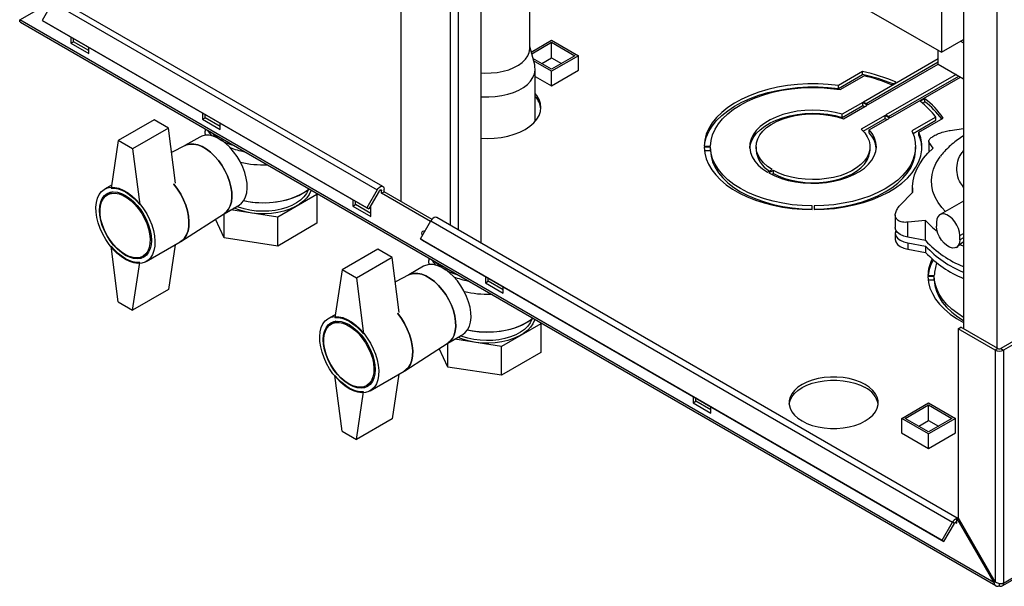
# Paper-space layout 'Blatt2' of a CAD drawing. Units: millimetres. Extents: x 0 to 423, y 0 to 297.
# Drawn here: x 335 to 373, y 57 to 79 of the extents above; entities that cross this region are included whole.
import ezdxf

# ---------------------------------------------------------------- set-up
doc = ezdxf.new("R2010")
doc.units = ezdxf.units.MM

psp = doc.layouts.new('Blatt2')

# ---------------------------------------------------------------- linework, layer by layer
at = {"color": 7, "linetype": 'Continuous', "lineweight": 30}
for p, q in [((349.588, 134.164), (349.588, 72.148)), ((371.809, 103.74), (371.809, 67.118)), ((352.77, 70.487), (352.77, 93.681)), ((370.94, 84.559), (370.94, 78.027)), ((354.685, 78.179), (354.685, 81.883)), ((364.717, 81.619), (370.94, 78.027)), ((334.545, 79.305), (335.95, 80.117)), ((348.887, 72.729), (336.067, 80.129)), ((335.837, 79.997), (335.427, 79.287)), ((335.837, 79.997), (348.657, 72.596)), ((373.011, 57.1), (334.545, 79.305)), ((334.568, 79.215), (373.083, 56.98)), ((335.427, 79.287), (348.247, 71.886)), ((335.427, 79.287), (335.502, 79.243)), ((335.502, 79.243), (348.322, 71.843)), ((336.56, 78.633), (336.56, 78.383)), ((336.666, 78.444), (336.666, 78.571)), ((336.56, 78.383), (336.666, 78.444)), ((336.56, 78.383), (337.267, 77.975)), ((337.267, 78.098), (336.666, 78.444)), ((337.267, 77.975), (337.267, 78.224)), ((354.878, 77.53), (354.685, 78.254)), ((354.743, 78.038), (355.546, 78.502)), ((354.761, 77.967), (355.546, 78.42)), ((355.546, 78.502), (356.606, 77.889)), ((355.546, 78.42), (356.465, 77.889)), ((355.546, 77.808), (355.546, 78.42)), ((370.94, 78.027), (371.809, 78.529)), ((371.695, 78.463), (371.809, 78.398)), ((355.546, 77.359), (354.81, 77.783)), ((355.157, 77.583), (355.546, 77.808)), ((356.465, 77.889), (355.546, 77.359)), ((356.606, 77.889), (355.546, 77.277)), ((355.546, 77.808), (355.934, 77.583)), ((356.606, 77.318), (356.606, 77.889)), ((370.812, 77.767), (367.865, 76.065)), ((370.812, 77.559), (370.812, 78.101)), ((355.546, 77.277), (354.836, 77.687)), ((367.971, 76.004), (370.812, 77.644)), ((368.041, 75.963), (370.812, 77.563)), ((370.812, 77.559), (371.809, 76.983)), ((354.9, 75.303), (354.9, 77.363)), ((354.9, 77.078), (355.546, 76.705)), ((355.546, 76.705), (356.613, 77.322)), ((355.546, 76.705), (355.546, 77.277)), ((356.613, 77.322), (356.606, 77.326)), ((367.827, 77.268), (366.87, 76.715)), ((366.87, 76.593), (367.827, 77.146)), ((366.945, 76.555), (367.888, 77.099)), ((367.827, 77.146), (367.827, 77.268)), ((371.516, 77.153), (368.749, 75.555)), ((368.855, 75.494), (371.622, 77.091)), ((368.925, 75.453), (371.693, 77.051)), ((366.87, 76.593), (366.87, 76.715)), ((368.973, 76.746), (369.151, 76.849)), ((367.829, 76.045), (367.025, 75.581)), ((367.025, 75.458), (367.829, 75.922)), ((367.067, 75.401), (368.006, 75.943)), ((368.006, 75.943), (367.829, 76.045)), ((367.829, 75.922), (367.829, 76.045)), ((367.829, 75.922), (367.9, 75.882)), ((367.865, 76.065), (368.041, 75.963)), ((370.283, 76.196), (370.104, 76.093)), ((370.192, 76.021), (370.283, 76.073)), ((370.283, 76.073), (370.283, 76.196)), ((341.757, 75.632), (341.757, 75.383)), ((341.757, 75.383), (341.863, 75.444)), ((341.863, 75.444), (341.863, 75.571)), ((342.464, 75.097), (341.863, 75.444)), ((367.025, 75.458), (367.025, 75.581)), ((368.713, 75.535), (367.774, 74.993)), ((368.086, 74.969), (368.89, 75.433)), ((368.89, 75.433), (368.713, 75.535)), ((368.713, 75.412), (368.713, 75.535)), ((368.749, 75.555), (368.925, 75.453)), ((370.716, 75.466), (369.774, 74.922)), ((370.052, 74.879), (371.009, 75.431)), ((370.716, 75.344), (370.716, 75.466)), ((339.848, 75.362), (338.434, 74.546)), ((340.414, 75.035), (339.848, 75.362)), ((341.757, 75.383), (342.464, 74.975)), ((342.464, 74.975), (342.464, 75.224)), ((367.852, 74.915), (368.713, 75.412)), ((368.713, 75.412), (368.784, 75.371)), ((369.817, 74.825), (370.716, 75.344)), ((340.414, 75.035), (338.999, 74.219)), ((340.692, 72.868), (340.414, 75.035)), ((341.654, 74.683), (341.064, 74.343)), ((341.861, 75.004), (341.861, 74.912)), ((368.086, 74.846), (368.086, 74.969)), ((370.052, 74.756), (370.052, 74.879)), ((371.289, 74.945), (371.809, 75.024)), ((338.434, 74.546), (338.151, 72.667)), ((338.999, 74.219), (338.434, 74.546)), ((341.075, 74.348), (340.537, 74.072)), ((361.57, 74.324), (361.82, 74.324)), ((361.82, 74.278), (361.57, 74.278)), ((361.82, 74.156), (361.82, 74.278)), ((363.619, 74.301), (363.619, 74.179)), ((368.119, 74.179), (368.119, 74.301)), ((369.919, 74.179), (369.919, 74.301)), ((370.437, 74.512), (370.437, 74.081)), ((370.615, 74.248), (370.454, 74.463)), ((338.999, 74.219), (339.282, 72.014)), ((361.577, 74.156), (361.82, 74.156)), ((364.074, 73.297), (364.25, 73.399)), ((364.307, 73.367), (364.13, 73.264)), ((364.241, 73.206), (364.307, 73.244)), ((364.307, 73.244), (364.307, 73.367)), ((338.169, 72.787), (337.892, 72.627)), ((338.205, 72.519), (338.002, 72.402)), ((346.28, 72.421), (344.729, 71.525)), ((346.26, 72.465), (346.28, 72.421)), ((346.28, 72.421), (346.28, 71.278)), ((348.657, 72.596), (348.247, 71.886)), ((348.732, 72.553), (348.322, 71.843)), ((348.828, 72.464), (348.828, 72.562)), ((348.828, 72.464), (348.934, 72.526)), ((350.764, 71.347), (348.828, 72.464)), ((348.934, 72.526), (348.934, 72.624)), ((350.824, 71.435), (348.934, 72.526)), ((369.301, 71.98), (369.803, 72.499)), ((369.794, 72.672), (369.794, 72.489)), ((342.614, 71.658), (343.204, 71.998)), ((347.697, 72.203), (347.697, 71.954)), ((347.697, 71.954), (347.803, 72.015)), ((347.697, 71.954), (348.404, 71.546)), ((347.803, 72.015), (347.803, 72.142)), ((348.404, 71.668), (347.803, 72.015)), ((348.404, 71.546), (348.404, 71.985)), ((365.829, 71.819), (365.829, 71.963)), ((365.909, 71.963), (365.909, 71.819)), ((371.809, 72.154), (370.883, 71.62)), ((340.908, 70.558), (342.624, 71.665)), ((342.61, 70.71), (342.61, 71.655)), ((344.729, 71.525), (342.88, 71.811)), ((348.247, 71.886), (348.322, 71.843)), ((369.117, 71.609), (369.117, 71.111)), ((342.61, 70.71), (342.272, 71.438)), ((344.729, 70.382), (344.729, 71.525)), ((346.28, 71.278), (344.729, 70.382)), ((350.368, 70.661), (350.778, 71.372)), ((350.778, 71.372), (371.375, 59.481)), ((371.558, 59.641), (351.008, 71.504)), ((370.315, 71.395), (369.607, 71.322)), ((369.607, 70.725), (369.607, 71.322)), ((370.315, 70.597), (370.315, 71.395)), ((370.748, 71.322), (370.748, 71.159)), ((369.117, 70.89), (369.117, 70.645)), ((371.668, 70.628), (371.668, 70.791)), ((338.434, 68.177), (338.151, 70.381)), ((339.541, 69.769), (340.885, 70.544)), ((340.678, 70.425), (340.414, 68.666)), ((344.729, 70.382), (342.61, 70.71)), ((350.368, 70.661), (370.965, 58.771)), ((350.443, 70.618), (350.368, 70.661)), ((350.443, 70.618), (371.04, 58.727)), ((370.315, 70.597), (369.607, 70.725)), ((369.607, 70.505), (370.315, 70.376)), ((369.607, 70.505), (369.607, 70.26)), ((370.315, 70.376), (370.315, 70.131)), ((371.666, 70.434), (371.58, 70.364)), ((371.809, 70.553), (371.666, 70.434)), ((339.402, 69.977), (339.605, 70.094)), ((348.687, 70.259), (347.273, 69.443)), ((349.252, 69.933), (348.687, 70.259)), ((369.607, 70.26), (370.315, 70.131)), ((371.533, 70.33), (371.583, 70.359)), ((338.999, 67.85), (339.282, 69.728)), ((349.252, 69.933), (347.838, 69.116)), ((349.53, 67.765), (349.252, 69.933)), ((350.7, 69.902), (350.7, 69.81)), ((347.273, 69.443), (346.99, 67.565)), ((347.838, 69.116), (347.273, 69.443)), ((349.914, 69.246), (349.376, 68.969)), ((350.493, 69.581), (349.903, 69.24)), ((370.408, 69.222), (370.658, 69.222)), ((347.838, 69.116), (348.121, 66.912)), ((352.929, 69.183), (352.929, 68.933)), ((352.929, 68.933), (353.035, 68.995)), ((352.929, 68.933), (353.636, 68.525)), ((353.035, 68.995), (353.035, 69.122)), ((353.636, 68.648), (353.035, 68.995)), ((370.658, 69.176), (370.408, 69.176)), ((370.416, 69.053), (370.658, 69.053)), ((370.658, 69.053), (370.658, 69.176)), ((340.414, 68.666), (338.999, 67.85)), ((353.636, 68.525), (353.636, 68.775)), ((377.58, 68.817), (373.28, 66.335)), ((377.519, 68.659), (373.386, 66.273)), ((338.434, 68.177), (338.999, 67.85)), ((347.008, 67.684), (346.73, 67.524)), ((391.799, 67.701), (373.386, 57.071)), ((347.044, 67.417), (346.841, 67.299)), ((355.119, 67.318), (353.568, 66.423)), ((355.099, 67.362), (355.119, 67.318)), ((355.119, 67.318), (355.119, 66.175)), ((373.338, 56.966), (391.751, 67.595)), ((351.453, 66.555), (352.043, 66.896)), ((371.597, 67.118), (371.703, 67.18)), ((371.597, 67.118), (371.597, 59.664)), ((373.061, 66.273), (371.597, 67.118)), ((373.167, 66.335), (371.703, 67.18)), ((349.747, 65.456), (351.463, 66.562)), ((351.449, 65.607), (351.449, 66.553)), ((353.568, 66.423), (351.719, 66.709)), ((351.449, 65.607), (351.111, 66.335)), ((353.568, 65.28), (353.568, 66.423)), ((355.119, 66.175), (353.568, 65.28)), ((373.167, 66.335), (373.061, 66.273)), ((373.061, 66.273), (373.061, 57.129)), ((373.28, 66.335), (373.386, 66.273)), ((373.386, 66.273), (373.386, 57.071)), ((348.38, 64.666), (349.724, 65.442)), ((349.517, 65.323), (349.252, 63.564)), ((353.568, 65.28), (351.449, 65.607)), ((347.273, 63.074), (346.99, 65.279)), ((348.241, 64.875), (348.444, 64.992)), ((347.838, 62.747), (348.121, 64.625)), ((361.132, 64.448), (361.132, 64.198)), ((361.132, 64.198), (361.238, 64.259)), ((361.132, 64.198), (361.839, 63.79)), ((361.238, 64.259), (361.238, 64.386)), ((361.839, 63.912), (361.238, 64.259)), ((369.37, 63.582), (370.43, 64.194)), ((370.43, 64.194), (371.491, 63.582)), ((361.839, 63.79), (361.839, 64.039)), ((369.511, 63.582), (370.43, 64.112)), ((370.43, 64.112), (371.35, 63.582)), ((370.43, 63.5), (370.43, 64.112)), ((349.252, 63.564), (347.838, 62.747)), ((369.37, 63.01), (369.37, 63.582)), ((370.43, 62.97), (369.37, 63.582)), ((370.43, 63.051), (369.511, 63.582)), ((370.041, 63.276), (370.43, 63.5)), ((371.35, 63.582), (370.43, 63.051)), ((371.491, 63.582), (370.43, 62.97)), ((370.43, 63.5), (370.819, 63.276)), ((371.491, 63.01), (371.491, 63.582)), ((347.273, 63.074), (347.838, 62.747)), ((369.37, 63.018), (369.363, 63.014)), ((369.363, 63.014), (370.43, 62.398)), ((370.43, 62.398), (371.498, 63.014)), ((371.498, 63.014), (371.491, 63.018)), ((370.43, 62.398), (370.43, 62.97)), ((371.597, 59.664), (371.547, 59.635)), ((371.547, 59.623), (371.547, 59.635)), ((371.547, 59.635), (373.011, 57.1)), ((371.547, 59.447), (371.547, 59.623)), ((373.061, 57.129), (371.597, 59.664)), ((370.965, 58.771), (371.375, 59.481)), ((371.04, 58.727), (371.45, 59.438)), ((371.45, 59.438), (371.375, 59.481)), ((370.965, 58.771), (371.04, 58.727)), ((373.011, 57.1), (373.061, 57.129)), ((373.223, 57.063), (373.223, 56.977))]:
    psp.add_line(p, q, dxfattribs=at)
at = {"color": 1, "linetype": 'Continuous', "lineweight": 30}
for p, q in [((351.547, 71.193), (351.547, 132.605)), ((373.131, 102.99), (373.131, 66.355)), ((351.872, 71.005), (351.872, 94.23)), ((370.454, 74.098), (370.454, 74.463)), ((348.772, 72.595), (348.828, 72.562)), ((371.668, 70.791), (371.809, 70.873)), ((371.809, 70.71), (371.668, 70.628)), ((371.49, 59.48), (371.547, 59.447))]:
    psp.add_line(p, q, dxfattribs=at)
at = {"color": 7, "linetype": 'Continuous', "lineweight": 30, "flags": 128}
for points in [[(352.77, 77.216), (352.908, 77.208), (353.154, 77.211), (353.396, 77.234), (353.631, 77.277), (353.851, 77.34), (354.054, 77.421), (354.234, 77.517), (354.388, 77.628), (354.512, 77.751), (354.605, 77.882), (354.662, 78.02), (354.685, 78.162), (354.685, 78.179)], [(352.77, 76.274), (352.806, 76.272), (353.065, 76.267), (353.323, 76.282), (353.575, 76.317), (353.816, 76.372), (354.042, 76.446), (354.249, 76.536), (354.432, 76.642), (354.589, 76.761), (354.716, 76.892), (354.811, 77.031), (354.872, 77.177), (354.899, 77.325), (354.89, 77.475), (354.878, 77.53)], [(366.87, 76.715), (366.47, 76.759), (366.066, 76.781), (365.659, 76.781), (365.255, 76.758), (364.856, 76.714), (364.466, 76.648), (364.088, 76.561), (363.727, 76.453), (363.385, 76.327), (363.064, 76.183), (362.769, 76.021), (362.502, 75.845), (362.264, 75.654), (362.059, 75.452), (361.888, 75.239), (361.753, 75.018), (361.654, 74.79), (361.593, 74.558), (361.57, 74.324)], [(361.577, 74.324), (361.593, 74.436), (361.654, 74.668), (361.753, 74.895), (361.888, 75.117), (362.059, 75.329), (362.264, 75.532), (362.502, 75.722), (362.769, 75.899), (363.064, 76.06), (363.385, 76.205), (363.727, 76.331), (364.088, 76.438), (364.466, 76.525), (364.856, 76.591), (365.255, 76.636), (365.659, 76.658), (366.066, 76.658), (366.47, 76.637), (366.87, 76.593)], [(361.82, 74.324), (361.842, 74.549), (361.902, 74.771), (361.999, 74.989), (362.131, 75.201), (362.299, 75.404), (362.499, 75.598), (362.731, 75.779), (362.991, 75.946), (363.278, 76.098), (363.59, 76.234), (363.922, 76.351), (364.273, 76.45), (364.638, 76.529), (365.015, 76.587), (365.399, 76.623), (365.788, 76.639), (366.178, 76.632), (366.565, 76.604), (366.945, 76.555)], [(352.77, 74.633), (353, 74.626), (353.277, 74.636), (353.55, 74.667), (353.813, 74.719), (354.063, 74.79), (354.294, 74.879), (354.503, 74.985), (354.686, 75.106), (354.84, 75.239), (354.963, 75.383), (355.053, 75.535), (355.107, 75.692), (355.125, 75.852), (355.107, 76.012), (355.053, 76.17), (354.963, 76.322), (354.9, 76.402)], [(367.025, 75.581), (366.746, 75.653), (366.453, 75.705), (366.151, 75.735), (365.845, 75.744), (365.539, 75.732), (365.238, 75.698), (364.947, 75.643), (364.67, 75.567), (364.41, 75.473), (364.173, 75.361), (363.961, 75.234), (363.778, 75.092), (363.626, 74.938), (363.508, 74.775), (363.425, 74.605), (363.379, 74.43), (363.371, 74.253), (363.4, 74.077), (363.466, 73.904), (363.568, 73.737), (363.705, 73.579), (363.874, 73.431), (364.074, 73.297)], [(363.372, 74.24), (363.379, 74.307), (363.425, 74.482), (363.508, 74.652), (363.626, 74.816), (363.778, 74.969), (363.961, 75.111), (364.173, 75.239), (364.41, 75.351), (364.67, 75.445), (364.947, 75.52), (365.238, 75.575), (365.539, 75.609), (365.845, 75.622), (366.151, 75.613), (366.453, 75.582), (366.746, 75.53), (367.025, 75.458)], [(364.25, 73.399), (364.067, 73.524), (363.912, 73.661), (363.788, 73.808), (363.697, 73.963), (363.641, 74.123), (363.62, 74.287), (363.634, 74.45), (363.684, 74.611), (363.769, 74.767), (363.888, 74.916), (364.037, 75.055), (364.216, 75.182), (364.421, 75.295), (364.649, 75.392), (364.896, 75.472), (365.159, 75.534), (365.433, 75.575), (365.714, 75.597), (365.998, 75.598), (366.279, 75.578), (366.554, 75.538), (366.818, 75.479), (367.067, 75.401)], [(343.204, 71.998), (343.3, 72.07), (343.392, 72.18), (343.46, 72.318), (343.505, 72.479), (343.524, 72.66), (343.518, 72.857), (343.486, 73.066), (343.429, 73.281), (343.349, 73.498), (343.247, 73.711), (343.126, 73.915), (342.989, 74.105), (342.839, 74.278), (342.679, 74.429), (342.513, 74.554), (342.345, 74.651), (342.179, 74.717), (342.019, 74.751), (341.869, 74.752), (341.732, 74.72), (341.654, 74.683)], [(341.878, 74.753), (341.862, 74.871), (341.861, 74.912)], [(342.139, 74.729), (342.05, 74.834), (341.984, 74.933)], [(364.13, 73.264), (364.363, 73.149), (364.618, 73.052), (364.893, 72.973), (365.181, 72.914), (365.481, 72.876), (365.786, 72.859), (366.092, 72.864), (366.395, 72.89), (366.69, 72.938), (366.973, 73.006), (367.239, 73.094), (367.485, 73.2), (367.706, 73.322), (367.9, 73.459), (368.063, 73.609), (368.193, 73.769), (368.288, 73.937), (368.348, 74.11), (368.369, 74.287), (368.354, 74.464), (368.3, 74.638), (368.211, 74.807), (368.086, 74.969)], [(367.774, 74.993), (367.91, 74.849), (368.013, 74.696), (368.082, 74.538), (368.116, 74.375), (368.114, 74.212), (368.077, 74.049), (368.004, 73.891), (367.898, 73.739), (367.76, 73.597), (367.591, 73.465), (367.395, 73.347), (367.175, 73.243), (366.935, 73.157), (366.677, 73.089), (366.406, 73.04), (366.127, 73.011), (365.844, 73.002), (365.562, 73.014), (365.284, 73.047), (365.015, 73.1), (364.76, 73.171), (364.523, 73.261), (364.307, 73.367)], [(369.774, 74.922), (369.859, 74.703), (369.908, 74.479), (369.919, 74.254), (369.892, 74.03), (369.828, 73.808), (369.728, 73.59), (369.591, 73.379), (369.421, 73.177), (369.217, 72.985), (368.982, 72.805), (368.719, 72.64), (368.429, 72.489), (368.115, 72.355), (367.781, 72.24), (367.428, 72.143), (367.062, 72.067), (366.684, 72.011), (366.299, 71.976), (365.909, 71.963)], [(365.909, 71.819), (366.315, 71.832), (366.717, 71.868), (367.111, 71.925), (367.494, 72.003), (367.863, 72.102), (368.213, 72.22), (368.543, 72.357), (368.849, 72.511), (369.129, 72.682), (369.379, 72.867), (369.598, 73.064), (369.783, 73.273), (369.934, 73.491), (370.048, 73.716), (370.125, 73.946), (370.164, 74.18), (370.165, 74.414), (370.127, 74.648), (370.052, 74.879)], [(342.624, 71.665), (342.699, 71.723), (342.791, 71.833), (342.859, 71.971), (342.904, 72.132), (342.923, 72.313), (342.917, 72.51), (342.885, 72.719), (342.828, 72.934), (342.748, 73.151), (342.646, 73.364), (342.525, 73.568), (342.388, 73.758), (342.238, 73.931), (342.078, 74.082), (341.912, 74.207), (341.744, 74.304), (341.578, 74.37), (341.418, 74.404), (341.268, 74.405), (341.13, 74.373), (341.075, 74.348)], [(341.075, 74.348), (341.13, 74.373), (341.268, 74.405), (341.418, 74.404), (341.578, 74.37), (341.744, 74.304), (341.912, 74.207), (342.078, 74.082), (342.238, 73.931), (342.388, 73.758), (342.525, 73.568), (342.646, 73.364), (342.748, 73.151), (342.828, 72.934), (342.885, 72.719), (342.917, 72.51), (342.923, 72.313), (342.904, 72.132), (342.859, 71.971), (342.791, 71.833), (342.699, 71.723), (342.624, 71.665)], [(361.57, 74.278), (361.591, 74.052), (361.648, 73.828), (361.741, 73.607), (361.868, 73.393), (362.028, 73.186), (362.22, 72.989), (362.442, 72.802), (362.693, 72.628), (362.971, 72.468), (363.272, 72.323), (363.596, 72.194), (363.938, 72.083), (364.296, 71.991), (364.668, 71.918), (365.049, 71.864), (365.438, 71.831), (365.829, 71.819)], [(365.829, 71.963), (365.438, 71.976), (365.05, 72.012), (364.67, 72.068), (364.301, 72.146), (363.947, 72.243), (363.611, 72.36), (363.296, 72.496), (363.006, 72.648), (362.742, 72.816), (362.508, 72.997), (362.305, 73.191), (362.135, 73.396), (362.001, 73.609), (361.903, 73.828), (361.843, 74.052), (361.82, 74.278)], [(361.82, 74.156), (361.843, 73.929), (361.903, 73.706), (362.001, 73.486), (362.135, 73.273), (362.305, 73.069), (362.508, 72.875), (362.742, 72.693), (363.006, 72.525), (363.296, 72.373), (363.611, 72.238), (363.947, 72.121), (364.301, 72.023), (364.67, 71.946), (365.05, 71.889), (365.438, 71.854), (365.829, 71.841)], [(364.307, 73.244), (364.523, 73.138), (364.76, 73.049), (365.015, 72.977), (365.284, 72.925), (365.562, 72.892), (365.844, 72.88), (366.127, 72.888), (366.406, 72.917), (366.677, 72.966), (366.935, 73.035), (367.175, 73.121), (367.395, 73.224), (367.591, 73.342), (367.76, 73.474), (367.898, 73.617), (368.004, 73.769), (368.077, 73.927), (368.114, 74.089), (368.119, 74.179)], [(365.909, 71.841), (366.299, 71.854), (366.684, 71.888), (367.062, 71.944), (367.428, 72.021), (367.781, 72.117), (368.115, 72.233), (368.429, 72.367), (368.719, 72.517), (368.982, 72.683), (369.217, 72.863), (369.421, 73.055), (369.591, 73.257), (369.728, 73.468), (369.828, 73.685), (369.892, 73.907), (369.919, 74.132), (369.919, 74.179)], [(369.803, 72.499), (369.795, 72.729), (369.819, 72.959), (369.875, 73.187), (369.962, 73.411), (370.081, 73.631), (370.23, 73.845), (370.408, 74.051), (370.615, 74.248)], [(371.096, 71.742), (370.955, 71.898), (370.805, 72.103), (370.687, 72.315), (370.605, 72.533), (370.557, 72.754), (370.544, 72.976), (370.567, 73.199), (370.625, 73.419), (370.718, 73.635), (370.844, 73.845), (370.899, 73.92)], [(340.62, 72.832), (340.631, 72.819), (340.773, 72.628), (340.9, 72.424), (341.009, 72.209), (341.098, 71.99), (341.164, 71.771), (341.207, 71.556), (341.226, 71.349), (341.22, 71.156), (341.189, 70.981), (341.134, 70.827), (341.056, 70.697), (340.957, 70.594), (340.885, 70.544)], [(340.885, 70.544), (340.957, 70.594), (341.056, 70.697), (341.134, 70.827), (341.189, 70.981), (341.22, 71.156), (341.226, 71.349), (341.207, 71.556), (341.164, 71.771), (341.098, 71.99), (341.009, 72.209), (340.9, 72.424), (340.773, 72.628), (340.631, 72.819), (340.62, 72.832)], [(348.657, 72.596), (348.695, 72.651), (348.74, 72.696), (348.788, 72.726), (348.834, 72.739), (348.875, 72.735), (348.907, 72.712), (348.927, 72.674), (348.934, 72.624)], [(338.717, 69.85), (338.547, 69.963), (338.38, 70.102), (338.221, 70.264), (338.073, 70.446), (337.938, 70.644), (337.82, 70.854), (337.721, 71.071), (337.643, 71.291), (337.588, 71.509), (337.557, 71.72), (337.551, 71.92), (337.569, 72.105), (337.612, 72.27), (337.679, 72.413), (337.768, 72.529), (337.877, 72.618), (338.003, 72.676), (338.146, 72.702), (338.3, 72.697), (338.463, 72.659), (338.631, 72.591), (338.802, 72.492), (338.97, 72.366), (339.133, 72.216), (339.288, 72.043), (339.43, 71.852), (339.556, 71.648), (339.665, 71.434), (339.754, 71.215), (339.821, 70.995), (339.864, 70.78), (339.882, 70.574), (339.876, 70.381), (339.845, 70.205), (339.79, 70.051), (339.712, 69.921), (339.613, 69.818), (339.495, 69.745), (339.36, 69.702), (339.212, 69.692), (339.053, 69.714), (338.886, 69.767), (338.717, 69.85)], [(338.717, 70.014), (338.556, 70.121), (338.4, 70.255), (338.251, 70.412), (338.114, 70.588), (337.992, 70.779), (337.887, 70.981), (337.803, 71.188), (337.741, 71.395), (337.704, 71.597), (337.691, 71.79), (337.704, 71.968), (337.741, 72.127), (337.803, 72.263), (337.887, 72.373), (337.992, 72.453), (338.114, 72.504), (338.251, 72.521), (338.4, 72.507), (338.556, 72.46), (338.717, 72.382), (338.877, 72.275), (339.033, 72.141), (339.182, 71.984), (339.319, 71.808), (339.442, 71.616), (339.546, 71.415), (339.63, 71.208), (339.692, 71.001), (339.729, 70.798), (339.742, 70.606), (339.729, 70.428), (339.692, 70.269), (339.63, 70.133), (339.546, 70.023), (339.442, 69.942), (339.319, 69.892), (339.182, 69.874), (339.033, 69.889), (338.877, 69.936), (338.717, 70.014)], [(338.702, 70.046), (338.544, 70.153), (338.389, 70.286), (338.242, 70.443), (338.108, 70.619), (337.988, 70.81), (337.888, 71.011), (337.808, 71.216), (337.752, 71.42), (337.72, 71.619), (337.713, 71.807), (337.732, 71.978), (337.777, 72.129), (337.845, 72.256), (337.936, 72.355), (338.046, 72.424), (338.173, 72.461), (338.314, 72.465), (338.465, 72.436), (338.623, 72.375), (338.782, 72.283), (338.939, 72.163), (339.09, 72.017), (339.231, 71.85), (339.359, 71.666), (339.469, 71.47), (339.56, 71.266), (339.628, 71.061), (339.672, 70.858), (339.692, 70.665), (339.685, 70.484), (339.653, 70.323), (339.597, 70.183), (339.517, 70.07), (339.416, 69.986), (339.297, 69.932), (339.162, 69.912), (339.016, 69.924), (338.861, 69.97), (338.702, 70.046)], [(338.151, 72.667), (338.284, 72.666), (338.424, 72.64), (338.569, 72.59), (338.717, 72.516), (338.864, 72.42), (339.009, 72.302), (339.149, 72.167), (339.282, 72.014)], [(346.042, 72.591), (346.034, 72.562), (345.972, 72.417), (345.877, 72.278), (345.75, 72.147), (345.593, 72.028), (345.41, 71.922), (345.203, 71.831), (344.977, 71.758), (344.736, 71.703), (344.484, 71.668), (344.226, 71.652), (343.967, 71.658), (343.711, 71.683), (343.464, 71.728), (343.23, 71.793), (343.013, 71.875), (343, 71.881)], [(345.934, 72.609), (345.928, 72.591), (345.863, 72.451), (345.765, 72.318), (345.636, 72.193), (345.478, 72.081), (345.294, 71.982), (345.088, 71.899), (344.865, 71.833), (344.627, 71.786), (344.381, 71.758), (344.13, 71.751), (343.88, 71.763), (343.635, 71.796), (343.401, 71.848), (343.181, 71.918), (343.112, 71.945)], [(345.934, 72.609), (345.928, 72.591), (345.863, 72.451), (345.765, 72.318), (345.636, 72.193), (345.478, 72.081), (345.294, 71.982), (345.088, 71.899), (344.865, 71.833), (344.627, 71.786), (344.381, 71.758), (344.13, 71.751), (343.88, 71.763), (343.635, 71.796), (343.401, 71.848), (343.181, 71.918), (343.112, 71.945)], [(343.386, 72.172), (343.435, 72.162), (343.706, 72.119), (343.985, 72.095), (344.267, 72.092), (344.547, 72.111), (344.821, 72.149), (345.084, 72.208), (345.332, 72.286), (345.56, 72.381), (345.766, 72.492), (345.945, 72.618), (345.966, 72.635)], [(343.386, 72.172), (343.569, 72.138), (343.845, 72.104), (344.126, 72.091), (344.408, 72.099), (344.685, 72.128), (344.954, 72.176), (345.21, 72.245), (345.449, 72.331), (345.666, 72.435), (345.859, 72.553), (345.966, 72.635)], [(348.732, 72.553), (348.745, 72.572), (348.761, 72.588), (348.777, 72.598), (348.793, 72.603), (348.807, 72.601), (348.819, 72.593), (348.826, 72.58), (348.828, 72.562)], [(371.668, 70.791), (371.654, 70.926), (371.615, 71.068), (371.552, 71.21), (371.469, 71.343), (371.371, 71.459), (371.263, 71.551), (371.153, 71.615), (371.045, 71.647), (370.947, 71.644), (370.864, 71.607), (370.801, 71.538), (370.762, 71.441), (370.748, 71.322)], [(351.008, 71.504), (350.996, 71.51), (350.955, 71.515), (350.909, 71.501), (350.861, 71.471), (350.816, 71.427), (350.778, 71.372)], [(371.668, 70.628), (371.654, 70.509), (371.615, 70.412), (371.552, 70.343), (371.469, 70.306), (371.371, 70.303), (371.263, 70.334), (371.153, 70.398), (371.045, 70.491), (370.947, 70.607), (370.864, 70.74), (370.801, 70.882), (370.762, 71.024), (370.748, 71.159)], [(350.446, 70.796), (350.432, 70.832), (350.423, 70.891), (350.432, 70.939), (350.458, 70.969), (350.497, 70.976), (350.541, 70.961)], [(350.529, 70.941), (350.529, 70.952), (350.53, 70.967)], [(369.607, 70.725), (369.448, 70.768), (369.312, 70.831), (369.207, 70.913), (369.141, 71.006), (369.117, 71.106), (369.117, 71.111)], [(369.144, 71.001), (369.137, 70.986), (369.117, 70.886), (369.141, 70.786), (369.207, 70.692), (369.312, 70.611), (369.448, 70.547), (369.607, 70.505)], [(339.282, 69.728), (339.149, 69.729), (339.009, 69.755), (338.864, 69.805), (338.717, 69.88), (338.569, 69.976), (338.424, 70.093), (338.284, 70.229), (338.151, 70.381)], [(369.117, 70.645), (369.117, 70.641), (369.141, 70.541), (369.207, 70.447), (369.312, 70.366), (369.448, 70.302), (369.607, 70.26)], [(371.809, 70.37), (371.768, 70.388), (371.666, 70.434)], [(352.043, 66.896), (352.139, 66.968), (352.231, 67.078), (352.299, 67.215), (352.344, 67.376), (352.363, 67.558), (352.356, 67.755), (352.325, 67.964), (352.268, 68.179), (352.188, 68.395), (352.086, 68.608), (351.965, 68.812), (351.828, 69.003), (351.677, 69.176), (351.517, 69.326), (351.352, 69.452), (351.184, 69.549), (351.018, 69.615), (350.858, 69.649), (350.708, 69.649), (350.57, 69.617), (350.493, 69.581)], [(350.717, 69.65), (350.701, 69.768), (350.7, 69.81)], [(350.978, 69.626), (350.889, 69.732), (350.823, 69.831)], [(351.463, 66.562), (351.538, 66.621), (351.629, 66.731), (351.698, 66.868), (351.743, 67.029), (351.762, 67.211), (351.755, 67.408), (351.723, 67.617), (351.667, 67.832), (351.587, 68.048), (351.485, 68.261), (351.364, 68.465), (351.227, 68.656), (351.076, 68.829), (350.916, 68.979), (350.751, 69.105), (350.583, 69.202), (350.417, 69.268), (350.257, 69.302), (350.107, 69.303), (349.969, 69.27), (349.914, 69.246)], [(349.914, 69.246), (349.969, 69.27), (350.107, 69.303), (350.257, 69.302), (350.417, 69.268), (350.583, 69.202), (350.751, 69.105), (350.916, 68.979), (351.076, 68.829), (351.227, 68.656), (351.364, 68.465), (351.485, 68.261), (351.587, 68.048), (351.667, 67.832), (351.723, 67.617), (351.755, 67.408), (351.762, 67.211), (351.743, 67.029), (351.698, 66.868), (351.629, 66.731), (351.538, 66.621), (351.463, 66.562)], [(370.408, 69.176), (370.43, 68.949), (370.487, 68.725), (370.58, 68.505), (370.706, 68.291), (370.866, 68.084), (371.059, 67.886), (371.281, 67.699), (371.532, 67.525), (371.809, 67.365)], [(371.809, 67.566), (371.581, 67.713), (371.346, 67.895), (371.144, 68.089), (370.974, 68.293), (370.84, 68.506), (370.742, 68.726), (370.681, 68.949), (370.658, 69.176)], [(370.658, 69.053), (370.681, 68.827), (370.742, 68.603), (370.84, 68.384), (370.974, 68.171), (371.144, 67.966), (371.346, 67.772), (371.581, 67.591), (371.809, 67.444)], [(349.459, 67.729), (349.47, 67.716), (349.612, 67.526), (349.739, 67.321), (349.848, 67.107), (349.936, 66.888), (350.003, 66.668), (350.046, 66.453), (350.065, 66.247), (350.059, 66.054), (350.028, 65.878), (349.973, 65.724), (349.895, 65.594), (349.796, 65.491), (349.724, 65.442)], [(349.724, 65.442), (349.796, 65.491), (349.895, 65.594), (349.973, 65.724), (350.028, 65.878), (350.059, 66.054), (350.065, 66.247), (350.046, 66.453), (350.003, 66.668), (349.936, 66.888), (349.848, 67.107), (349.739, 67.321), (349.612, 67.526), (349.47, 67.716), (349.459, 67.729)], [(347.555, 64.748), (347.385, 64.86), (347.219, 64.999), (347.06, 65.161), (346.912, 65.343), (346.777, 65.541), (346.659, 65.751), (346.559, 65.968), (346.482, 66.188), (346.427, 66.406), (346.396, 66.617), (346.389, 66.817), (346.408, 67.002), (346.451, 67.168), (346.518, 67.31), (346.606, 67.427), (346.715, 67.515), (346.842, 67.573), (346.984, 67.6), (347.139, 67.594), (347.302, 67.557), (347.47, 67.488), (347.641, 67.39), (347.809, 67.264), (347.972, 67.113), (348.126, 66.94), (348.268, 66.75), (348.395, 66.545), (348.504, 66.331), (348.593, 66.112), (348.66, 65.893), (348.703, 65.678), (348.721, 65.471), (348.715, 65.278), (348.684, 65.103), (348.629, 64.948), (348.551, 64.818), (348.452, 64.716), (348.334, 64.642), (348.199, 64.6), (348.051, 64.589), (347.891, 64.611), (347.725, 64.664), (347.555, 64.748)], [(347.555, 64.911), (347.395, 65.018), (347.239, 65.152), (347.09, 65.309), (346.953, 65.485), (346.83, 65.677), (346.726, 65.878), (346.642, 66.085), (346.58, 66.292), (346.543, 66.495), (346.53, 66.687), (346.543, 66.865), (346.58, 67.024), (346.642, 67.16), (346.726, 67.27), (346.83, 67.351), (346.953, 67.401), (347.09, 67.419), (347.239, 67.404), (347.395, 67.357), (347.555, 67.279), (347.716, 67.172), (347.872, 67.038), (348.021, 66.881), (348.158, 66.705), (348.28, 66.514), (348.385, 66.312), (348.469, 66.105), (348.53, 65.898), (348.568, 65.696), (348.581, 65.503), (348.568, 65.325), (348.53, 65.166), (348.469, 65.03), (348.385, 64.92), (348.28, 64.839), (348.158, 64.789), (348.021, 64.772), (347.872, 64.786), (347.716, 64.833), (347.555, 64.911)], [(347.541, 64.944), (347.382, 65.05), (347.228, 65.184), (347.081, 65.34), (346.947, 65.516), (346.827, 65.707), (346.727, 65.908), (346.647, 66.113), (346.59, 66.318), (346.558, 66.517), (346.552, 66.704), (346.571, 66.876), (346.616, 67.027), (346.684, 67.154), (346.774, 67.253), (346.885, 67.322), (347.012, 67.359), (347.153, 67.363), (347.304, 67.334), (347.462, 67.272), (347.621, 67.18), (347.778, 67.06), (347.929, 66.915), (348.07, 66.748), (348.198, 66.564), (348.308, 66.367), (348.399, 66.164), (348.467, 65.958), (348.511, 65.756), (348.53, 65.562), (348.524, 65.382), (348.492, 65.22), (348.436, 65.081), (348.356, 64.967), (348.255, 64.883), (348.136, 64.83), (348.001, 64.809), (347.855, 64.822), (347.7, 64.867), (347.541, 64.944)], [(346.99, 67.565), (347.122, 67.564), (347.263, 67.538), (347.408, 67.487), (347.555, 67.413), (347.703, 67.317), (347.848, 67.2), (347.988, 67.064), (348.121, 66.912)], [(354.88, 67.488), (354.872, 67.46), (354.811, 67.314), (354.716, 67.175), (354.589, 67.045), (354.432, 66.925), (354.249, 66.819), (354.042, 66.729), (353.816, 66.656), (353.575, 66.601), (353.323, 66.565), (353.065, 66.55), (352.806, 66.555), (352.55, 66.58), (352.303, 66.626), (352.069, 66.69), (351.852, 66.772), (351.839, 66.778)], [(354.773, 67.506), (354.767, 67.489), (354.702, 67.349), (354.604, 67.215), (354.475, 67.091), (354.317, 66.978), (354.133, 66.879), (353.927, 66.796), (353.703, 66.73), (353.466, 66.683), (353.219, 66.656), (352.969, 66.648), (352.719, 66.661), (352.474, 66.693), (352.239, 66.745), (352.02, 66.815), (351.951, 66.843)], [(354.773, 67.506), (354.767, 67.489), (354.702, 67.349), (354.604, 67.215), (354.475, 67.091), (354.317, 66.978), (354.133, 66.879), (353.927, 66.796), (353.703, 66.73), (353.466, 66.683), (353.219, 66.656), (352.969, 66.648), (352.719, 66.661), (352.474, 66.693), (352.239, 66.745), (352.02, 66.815), (351.951, 66.843)], [(352.225, 67.07), (352.273, 67.06), (352.545, 67.016), (352.824, 66.993), (353.106, 66.99), (353.386, 67.008), (353.66, 67.047), (353.923, 67.106), (354.171, 67.183), (354.399, 67.278), (354.605, 67.39), (354.784, 67.515), (354.805, 67.532)], [(352.225, 67.07), (352.408, 67.035), (352.684, 67.002), (352.965, 66.989), (353.246, 66.996), (353.524, 67.025), (353.793, 67.074), (354.049, 67.142), (354.288, 67.229), (354.505, 67.332), (354.698, 67.451), (354.805, 67.532)], [(348.121, 64.625), (347.988, 64.627), (347.848, 64.652), (347.703, 64.703), (347.555, 64.777), (347.408, 64.873), (347.263, 64.991), (347.122, 65.126), (346.99, 65.279)], [(364.926, 64.137), (364.927, 64.148), (364.963, 64.292), (365.034, 64.431), (365.138, 64.563), (365.274, 64.685), (365.438, 64.794), (365.628, 64.889), (365.839, 64.967), (366.068, 65.028), (366.308, 65.068), (366.557, 65.089), (366.808, 65.089), (367.057, 65.068), (367.298, 65.028), (367.526, 64.967), (367.737, 64.889), (367.927, 64.794)], [(367.927, 64.917), (367.737, 65.011), (367.526, 65.09), (367.298, 65.15), (367.057, 65.191), (366.808, 65.212), (366.557, 65.212), (366.308, 65.191), (366.068, 65.15), (365.839, 65.09), (365.628, 65.011), (365.438, 64.917), (365.274, 64.807), (365.138, 64.685), (365.034, 64.553), (364.963, 64.414), (364.927, 64.271), (364.927, 64.126), (364.963, 63.982), (365.034, 63.843), (365.138, 63.711), (365.274, 63.589), (365.438, 63.48), (365.628, 63.385), (365.839, 63.306), (366.068, 63.246), (366.308, 63.205), (366.557, 63.185), (366.808, 63.185), (367.057, 63.205), (367.298, 63.246), (367.526, 63.306), (367.737, 63.385), (367.927, 63.48), (368.092, 63.589), (368.227, 63.711), (368.332, 63.843), (368.402, 63.982), (368.438, 64.126), (368.438, 64.271), (368.402, 64.414), (368.332, 64.553), (368.227, 64.685), (368.092, 64.807), (367.927, 64.917)], [(371.547, 59.447), (371.545, 59.465), (371.537, 59.478), (371.526, 59.486), (371.512, 59.487), (371.496, 59.483), (371.479, 59.472), (371.464, 59.457), (371.45, 59.438)]]:
    psp.add_lwpolyline(points, dxfattribs=at)
at = {"color": 7, "linetype": 'Continuous', "lineweight": 30}
for centre, radius, start, end in [((366.27, 70.048), 7.386, 67.0345, 77.8261), ((366.251, 69.857), 7.458, 68.1369, 77.7993), ((366.279, 70.314), 6.973, 67.2728, 76.6602), ((354.262, 75.694), 0.866, 6.4456, 42.5342), ((368.171, 73.592), 3.161, 36.3679, 52.2938), ((368.324, 73.608), 3.245, 34.1849, 52.8845), ((368.287, 73.444), 3.301, 36.2642, 52.8032), ((343.616, 76.43), 2.174, 226.3317, 253.6737), ((367.359, 74.141), 1.013, 5.6173, 44.1405), ((368.668, 74.172), 1.502, 2.5855, 22.8781), ((344.022, 77.231), 3.184, 248.2667, 259.0861), ((364.698, 74.275), 1.083, 185.1076, 239.5717), ((344.157, 77.42), 3.835, 256.423, 272.3534), ((372.698, 73.476), 3.164, 221.1143, 232.574), ((373.309, 73.36), 4.074, 222.7039, 248.4015), ((373.309, 73.139), 4.074, 222.7039, 248.4015), ((373.309, 72.894), 4.074, 222.7039, 248.4015), ((352.455, 71.327), 2.174, 226.3317, 253.6737), ((371.945, 69.186), 1.537, 153.5158, 178.6816), ((372.007, 69.046), 1.601, 150.5422, 173.6827), ((372.084, 69.19), 1.426, 158.4758, 178.7264), ((352.861, 72.128), 3.184, 248.2667, 259.0861), ((352.996, 72.319), 3.837, 256.5251, 272.3516), ((373.223, 66.587), 0.354, 242.6097, 297.3903), ((373.223, 66.444), 0.123, 242.6097, 297.3903), ((367.553, 63.974), 0.901, 10.3992, 65.4743), ((371.62, 59.36), 0.273, 105.5616, 153.7931), ((373.287, 57.055), 0.1, 230.7967, 9.214)]:
    psp.add_arc(centre, radius, start, end, dxfattribs=at)
for points, knots in [([(334.569, 79.217), (334.563, 79.221), (334.547, 79.23), (334.54, 79.264), (334.544, 79.294), (334.545, 79.305)], [0, 0, 0, 0, 0.293708, 0.7309265, 1, 1, 1, 1]), ([(370.454, 74.463), (370.447, 74.475), (370.434, 74.497), (370.439, 74.539), (370.462, 74.585), (370.505, 74.633), (370.565, 74.683), (370.639, 74.73), (370.725, 74.775), (370.819, 74.817), (370.921, 74.854), (371.028, 74.888), (371.138, 74.916), (371.225, 74.935), (371.275, 74.943), (371.289, 74.945)], [0, 0, 0, 0, 0.08358, 0.169463, 0.253086, 0.33939, 0.418759, 0.50064, 0.576691, 0.654959, 0.730947, 0.808989, 0.887883, 0.968805, 1, 1, 1, 1]), ([(371.809, 74.727), (371.731, 74.677), (371.572, 74.575), (371.353, 74.402), (371.148, 74.212), (370.998, 74.052), (370.925, 73.951), (370.905, 73.923)], [0, 0, 0, 0, 0.221176, 0.4524377, 0.6834311, 0.913104, 1, 1, 1, 1]), ([(369.607, 71.322), (369.571, 71.319), (369.499, 71.313), (369.399, 71.323), (369.309, 71.347), (369.235, 71.384), (369.177, 71.435), (369.139, 71.494), (369.118, 71.561), (369.116, 71.633), (369.13, 71.71), (369.161, 71.789), (369.209, 71.87), (369.258, 71.934), (369.292, 71.97), (369.301, 71.98)], [0, 0, 0, 0, 0.08358, 0.169463, 0.253086, 0.33939, 0.418759, 0.50064, 0.576691, 0.654959, 0.730947, 0.808989, 0.887883, 0.968805, 1, 1, 1, 1]), ([(373.011, 57.1), (373.016, 57.078), (373.027, 57.034), (373.065, 56.987), (373.118, 56.962), (373.174, 56.961), (373.21, 56.972), (373.223, 56.977)], [0, 0, 0, 0, 0.209052, 0.427821, 0.646592, 0.865364, 1, 1, 1, 1]), ([(373.386, 57.071), (373.366, 57.066), (373.327, 57.055), (373.25, 57.055), (373.17, 57.07), (373.105, 57.097), (373.073, 57.12), (373.061, 57.129)], [0, 0, 0, 0, 0.209052, 0.427821, 0.646592, 0.865364, 1, 1, 1, 1])]:
    psp.add_open_spline(points, degree=3, knots=knots, dxfattribs=at)
at = {"color": 1, "linetype": 'Continuous', "lineweight": 30}
psp.add_open_spline([(371.809, 72.708), (371.754, 72.784), (371.622, 72.97), (371.537, 73.29), (371.553, 73.647), (371.648, 73.935), (371.772, 74.09), (371.809, 74.135)], degree=3, knots=[0, 0, 0, 0, 0.169072, 0.408761, 0.652985, 0.897209, 1, 1, 1, 1], dxfattribs=at)

doc.saveas('drawing.dxf')
